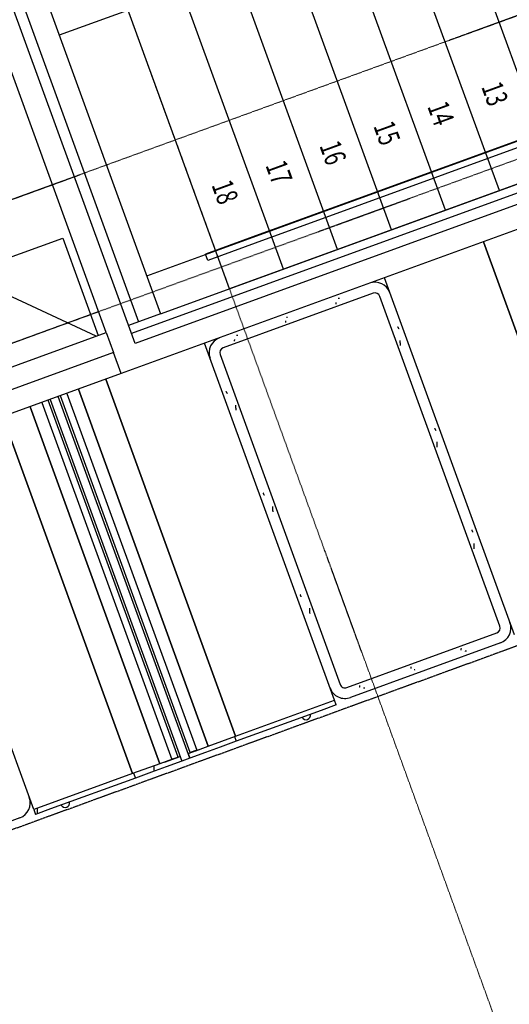
# Model space of a CAD drawing. Extents: x -160430 to 13465, y -41515 to 63495.
# Drawn here: x -130774 to -128472, y 32005 to 36634 of the extents above; entities that cross this region are included whole.
import ezdxf

# ---------------------------------------------------------------- set-up
doc = ezdxf.new("R2010")
doc.units = 0
doc.linetypes.add('X-2559-GF$0$EDG-1DOT-2', pattern=[5, 2, -1.4, 0.2, -1.4])
doc.linetypes.add('X-2559-GF$0$EDG-DASH-3', pattern=[4.5, 3, -1.5])
for name, color, linetype in [('X-2559-GF$0$A-FLOR-HRAL-4', 11, 'CONTINUOUS'), ('X-2559-GF$0$A-FLOR-OVHD', 31, 'X-2559-GF$0$EDG-DASH-3'), ('X-2559-GF$0$A-GENM', 11, 'CONTINUOUS'), ('X-2559-GF$0$A-GENM-3', 11, 'CONTINUOUS'), ('X-2559-GF$0$A-GLAZ-4', 11, 'CONTINUOUS'), ('X-2559-GF$0$A-GLAZ-HDLN', 11, 'CONTINUOUS'), ('X-2559-GF$0$A-WALL', 8, 'CONTINUOUS'), ('X-2559-GF$0$A-WALL-3', 8, 'CONTINUOUS'), ('X-2559-GF$0$A-WALL-4', 8, 'CONTINUOUS'), ('X-2559-GF$0$Q-CASE', 11, 'CONTINUOUS'), ('X-2559-GF$0$Q-CASE-3', 11, 'CONTINUOUS'), ('X-2559-GF$0$S-GRID-1', 133, 'X-2559-GF$0$EDG-1DOT-2'), ('X-2559-GF$0$S-STRS-ANNO', 11, 'CONTINUOUS'), ('X-2559-GF$0$S-STRS-MBND-1', 11, 'CONTINUOUS'), ('X-XREF', 7, 'CONTINUOUS')]:
    doc.layers.add(name, color=color, linetype=linetype)
doc.styles.add('X-2559-GF$0$EDG', font='edg.shx', dxfattribs={"width": 0.9})

# ---------------------------------------------------------------- blocks, each defined once
blk = doc.blocks.new('X-2559-GF')
at = {"layer": 'X-2559-GF$0$A-FLOR-HRAL-4'}
for p, q in [((-43615.6, -13553.3), (-43615.6, -15611.2)), ((-43583.6, -13538.4), (-43583.6, -15611.2)), ((-43615.6, -15611.2), (-43615.6, -15639.1)), ((-43615.6, -15639.1), (-43615.6, -15943.8)), ((-43583.6, -15611.2), (-43583.6, -15639.1)), ((-43583.6, -15639.1), (-43583.6, -15943.8)), ((-43583.6, -15943.8), (-43615.6, -15943.8))]:
    blk.add_line(p, q, dxfattribs=at)
at = {"layer": 'X-2559-GF$0$A-FLOR-OVHD'}
blk.add_line((-41383.6, -6659), (-41383.6, -23923.8), dxfattribs=at)
at = {"layer": 'X-2559-GF$0$A-GENM'}
for p, q in [((-43173.6, -15266.4), (-43173.6, -16016.4)), ((-43173.6, -15266.4), (-43173.6, -16016.4)), ((-41498.5, -15241.4), (-43148.6, -15241.4)), ((-41498.5, -15241.4), (-43148.6, -15241.4)), ((-41473.5, -16016.4), (-41473.5, -15266.4)), ((-41473.5, -16016.4), (-41473.5, -15266.4)), ((-41423.5, -15266.4), (-41423.5, -16016.4)), ((-43148.6, -16041.4), (-41498.5, -16041.4)), ((-43148.6, -16041.4), (-41498.5, -16041.4)), ((-41423.5, -17671.4), (-41423.5, -18421.4))]:
    blk.add_line(p, q, dxfattribs=at)
for centre, radius, start, end in [((-43148.6, -15266.4), 75, 90, 180), ((-41498.5, -15266.4), 75, 0, 90), ((-43148.6, -15266.4), 25, 90, 180), ((-43148.6, -15266.4), 25, 90, 180), ((-41498.5, -15266.4), 25, 0, 90), ((-41498.5, -15266.4), 25, 0, 90), ((-43148.6, -16016.4), 75, 180, 270), ((-43148.6, -16016.4), 25, 180, 270), ((-43148.6, -16016.4), 25, 180, 270), ((-41498.5, -16016.4), 25, 270, 0), ((-41498.5, -16016.4), 75, 270, 0), ((-41498.5, -16016.4), 25, 270, 0), ((-41498.5, -17671.4), 75, 0, 90)]:
    blk.add_arc(centre, radius, start, end, dxfattribs=at)
at = {"layer": 'X-2559-GF$0$A-GENM-3'}
for p, q in [((-42984, -15210.9), (-42984.3, -15211)), ((-42983.7, -15210.9), (-42984, -15210.9)), ((-42983.4, -15210.9), (-42983.7, -15210.9)), ((-42983.1, -15210.8), (-42983.4, -15210.9)), ((-42982.8, -15210.8), (-42983.1, -15210.8)), ((-42982.5, -15210.7), (-42982.8, -15210.8)), ((-42982.3, -15210.7), (-42982.5, -15210.7)), ((-42982, -15210.6), (-42982.3, -15210.7)), ((-42981.7, -15210.6), (-42982, -15210.6)), ((-42981.4, -15210.5), (-42981.7, -15210.6)), ((-42981.1, -15210.5), (-42981.4, -15210.5)), ((-42980.8, -15210.5), (-42981.1, -15210.5)), ((-42980.5, -15210.4), (-42980.8, -15210.5)), ((-42980.2, -15210.4), (-42980.5, -15210.4)), ((-42979.9, -15210.3), (-42980.2, -15210.4)), ((-42979.6, -15210.3), (-42979.9, -15210.3)), ((-42979.3, -15210.2), (-42979.6, -15210.3)), ((-42979.1, -15210.2), (-42979.3, -15210.2)), ((-42978.8, -15210.1), (-42979.1, -15210.2)), ((-42978.5, -15210.1), (-42978.8, -15210.1)), ((-42978.2, -15210), (-42978.5, -15210.1)), ((-42977.9, -15210), (-42978.2, -15210)), ((-42977.6, -15209.9), (-42977.9, -15210)), ((-42977.3, -15209.9), (-42977.6, -15209.9)), ((-42977, -15209.8), (-42977.3, -15209.9)), ((-42976.7, -15209.8), (-42977, -15209.8)), ((-42976.4, -15209.7), (-42976.7, -15209.8)), ((-42976.1, -15209.6), (-42976.4, -15209.7)), ((-42975.9, -15209.6), (-42976.1, -15209.6)), ((-42975.6, -15209.5), (-42975.9, -15209.6)), ((-42975.3, -15209.5), (-42975.6, -15209.5)), ((-42975, -15209.4), (-42975.3, -15209.5)), ((-42974.7, -15209.4), (-42975, -15209.4)), ((-42974.4, -15209.3), (-42974.7, -15209.4)), ((-42974.1, -15209.3), (-42974.4, -15209.3)), ((-42973.8, -15209.2), (-42974.1, -15209.3)), ((-42920.9, -15222.7), (-42921.5, -15222.6)), ((-42920.4, -15222.9), (-42920.9, -15222.7)), ((-42919.8, -15223), (-42920.4, -15222.9)), ((-42919.3, -15223.2), (-42919.8, -15223)), ((-42918.7, -15223.4), (-42919.3, -15223.2)), ((-42918.2, -15223.5), (-42918.7, -15223.4)), ((-42917.6, -15223.7), (-42918.2, -15223.5)), ((-42917.1, -15223.8), (-42917.6, -15223.7)), ((-42916.5, -15224), (-42917.1, -15223.8)), ((-42916, -15224.2), (-42916.5, -15224)), ((-42915.5, -15224.3), (-42916, -15224.2)), ((-42914.9, -15224.5), (-42915.5, -15224.3)), ((-42914.4, -15224.7), (-42914.9, -15224.5)), ((-42913.8, -15224.9), (-42914.4, -15224.7)), ((-42913.3, -15225), (-42913.8, -15224.9)), ((-42912.7, -15225.2), (-42913.3, -15225)), ((-42912.2, -15225.4), (-42912.7, -15225.2)), ((-42911.6, -15225.6), (-42912.2, -15225.4)), ((-42911.1, -15225.8), (-42911.6, -15225.6)), ((-42910.5, -15225.9), (-42911.1, -15225.8)), ((-42910, -15226.1), (-42910.5, -15225.9)), ((-42909.4, -15226.3), (-42910, -15226.1)), ((-42908.9, -15226.5), (-42909.4, -15226.3)), ((-42908.3, -15226.7), (-42908.9, -15226.5)), ((-42907.8, -15226.9), (-42908.3, -15226.7)), ((-42907.2, -15227.1), (-42907.8, -15226.9)), ((-42906.7, -15227.3), (-42907.2, -15227.1)), ((-42906.1, -15227.5), (-42906.7, -15227.3)), ((-42905.6, -15227.7), (-42906.1, -15227.5)), ((-42905, -15227.9), (-42905.6, -15227.7)), ((-42904.5, -15228.1), (-42905, -15227.9)), ((-42903.9, -15228.3), (-42904.5, -15228.1)), ((-42903.4, -15228.5), (-42903.9, -15228.3)), ((-42902.8, -15228.7), (-42903.4, -15228.5)), ((-42902.3, -15228.9), (-42902.8, -15228.7)), ((-42901.8, -15229.1), (-42902.3, -15228.9)), ((-42901.2, -15229.3), (-42901.8, -15229.1)), ((-42900.7, -15229.5), (-42901.2, -15229.3)), ((-42900.1, -15229.7), (-42900.7, -15229.5)), ((-42899.6, -15229.9), (-42900.1, -15229.7)), ((-42899, -15230.1), (-42899.6, -15229.9)), ((-42476, -15210.9), (-42476.3, -15211)), ((-42475.7, -15210.9), (-42476, -15210.9)), ((-42475.4, -15210.9), (-42475.7, -15210.9)), ((-42475.1, -15210.8), (-42475.4, -15210.9)), ((-42474.8, -15210.8), (-42475.1, -15210.8)), ((-42474.5, -15210.7), (-42474.8, -15210.8)), ((-42474.3, -15210.7), (-42474.5, -15210.7)), ((-42474, -15210.6), (-42474.3, -15210.7)), ((-42473.7, -15210.6), (-42474, -15210.6)), ((-42473.4, -15210.5), (-42473.7, -15210.6)), ((-42473.1, -15210.5), (-42473.4, -15210.5)), ((-42472.8, -15210.5), (-42473.1, -15210.5)), ((-42472.5, -15210.4), (-42472.8, -15210.5)), ((-42472.2, -15210.4), (-42472.5, -15210.4)), ((-42471.9, -15210.3), (-42472.2, -15210.4)), ((-42471.6, -15210.3), (-42471.9, -15210.3)), ((-42471.3, -15210.2), (-42471.6, -15210.3)), ((-42471.1, -15210.2), (-42471.3, -15210.2)), ((-42470.8, -15210.1), (-42471.1, -15210.2)), ((-42470.5, -15210.1), (-42470.8, -15210.1)), ((-42470.2, -15210), (-42470.5, -15210.1)), ((-42469.9, -15210), (-42470.2, -15210)), ((-42469.6, -15209.9), (-42469.9, -15210)), ((-42469.3, -15209.9), (-42469.6, -15209.9)), ((-42469, -15209.8), (-42469.3, -15209.9)), ((-42468.7, -15209.8), (-42469, -15209.8)), ((-42468.4, -15209.7), (-42468.7, -15209.8)), ((-42468.1, -15209.6), (-42468.4, -15209.7)), ((-42467.9, -15209.6), (-42468.1, -15209.6)), ((-42467.6, -15209.5), (-42467.9, -15209.6)), ((-42467.3, -15209.5), (-42467.6, -15209.5)), ((-42467, -15209.4), (-42467.3, -15209.5)), ((-42466.7, -15209.4), (-42467, -15209.4)), ((-42466.4, -15209.3), (-42466.7, -15209.4)), ((-42466.1, -15209.3), (-42466.4, -15209.3)), ((-42465.8, -15209.2), (-42466.1, -15209.3)), ((-42412.9, -15222.7), (-42413.5, -15222.6)), ((-42412.4, -15222.9), (-42412.9, -15222.7)), ((-42411.8, -15223), (-42412.4, -15222.9)), ((-42411.3, -15223.2), (-42411.8, -15223)), ((-42410.7, -15223.4), (-42411.3, -15223.2)), ((-42410.2, -15223.5), (-42410.7, -15223.4)), ((-42409.6, -15223.7), (-42410.2, -15223.5)), ((-42409.1, -15223.8), (-42409.6, -15223.7)), ((-42408.5, -15224), (-42409.1, -15223.8)), ((-42408, -15224.2), (-42408.5, -15224)), ((-42407.5, -15224.3), (-42408, -15224.2)), ((-42406.9, -15224.5), (-42407.5, -15224.3)), ((-42406.4, -15224.7), (-42406.9, -15224.5)), ((-42405.8, -15224.9), (-42406.4, -15224.7)), ((-42405.3, -15225), (-42405.8, -15224.9)), ((-42404.7, -15225.2), (-42405.3, -15225)), ((-42404.2, -15225.4), (-42404.7, -15225.2)), ((-42403.6, -15225.6), (-42404.2, -15225.4)), ((-42403.1, -15225.8), (-42403.6, -15225.6)), ((-42402.5, -15225.9), (-42403.1, -15225.8)), ((-42402, -15226.1), (-42402.5, -15225.9)), ((-42401.4, -15226.3), (-42402, -15226.1)), ((-42400.9, -15226.5), (-42401.4, -15226.3)), ((-42400.3, -15226.7), (-42400.9, -15226.5)), ((-42399.8, -15226.9), (-42400.3, -15226.7)), ((-42399.2, -15227.1), (-42399.8, -15226.9)), ((-42398.7, -15227.3), (-42399.2, -15227.1)), ((-42398.1, -15227.5), (-42398.7, -15227.3)), ((-42397.6, -15227.7), (-42398.1, -15227.5)), ((-42397, -15227.9), (-42397.6, -15227.7)), ((-42396.5, -15228.1), (-42397, -15227.9)), ((-42395.9, -15228.3), (-42396.5, -15228.1)), ((-42395.4, -15228.5), (-42395.9, -15228.3)), ((-42394.8, -15228.7), (-42395.4, -15228.5)), ((-42394.3, -15228.9), (-42394.8, -15228.7)), ((-42393.8, -15229.1), (-42394.3, -15228.9)), ((-42393.2, -15229.3), (-42393.8, -15229.1)), ((-42392.7, -15229.5), (-42393.2, -15229.3)), ((-42392.1, -15229.7), (-42392.7, -15229.5)), ((-42391.6, -15229.9), (-42392.1, -15229.7)), ((-42391, -15230.1), (-42391.6, -15229.9)), ((-41968, -15210.9), (-41968.3, -15211)), ((-41967.7, -15210.9), (-41968, -15210.9)), ((-41967.4, -15210.9), (-41967.7, -15210.9)), ((-41967.1, -15210.8), (-41967.4, -15210.9)), ((-41966.8, -15210.8), (-41967.1, -15210.8)), ((-41966.5, -15210.7), (-41966.8, -15210.8)), ((-41966.3, -15210.7), (-41966.5, -15210.7)), ((-41966, -15210.6), (-41966.3, -15210.7)), ((-41965.7, -15210.6), (-41966, -15210.6)), ((-41965.4, -15210.5), (-41965.7, -15210.6)), ((-41965.1, -15210.5), (-41965.4, -15210.5)), ((-41964.8, -15210.5), (-41965.1, -15210.5)), ((-41964.5, -15210.4), (-41964.8, -15210.5)), ((-41964.2, -15210.4), (-41964.5, -15210.4)), ((-41963.9, -15210.3), (-41964.2, -15210.4)), ((-41963.6, -15210.3), (-41963.9, -15210.3)), ((-41963.3, -15210.2), (-41963.6, -15210.3)), ((-41963.1, -15210.2), (-41963.3, -15210.2)), ((-41962.8, -15210.1), (-41963.1, -15210.2)), ((-41962.5, -15210.1), (-41962.8, -15210.1)), ((-41962.2, -15210), (-41962.5, -15210.1)), ((-41961.9, -15210), (-41962.2, -15210)), ((-41961.6, -15209.9), (-41961.9, -15210)), ((-41961.3, -15209.9), (-41961.6, -15209.9)), ((-41961, -15209.8), (-41961.3, -15209.9)), ((-41960.7, -15209.8), (-41961, -15209.8)), ((-41960.4, -15209.7), (-41960.7, -15209.8)), ((-41960.1, -15209.6), (-41960.4, -15209.7)), ((-41959.9, -15209.6), (-41960.1, -15209.6)), ((-41959.6, -15209.5), (-41959.9, -15209.6)), ((-41959.3, -15209.5), (-41959.6, -15209.5)), ((-41959, -15209.4), (-41959.3, -15209.5)), ((-41958.7, -15209.4), (-41959, -15209.4)), ((-41958.4, -15209.3), (-41958.7, -15209.4)), ((-41958.1, -15209.3), (-41958.4, -15209.3)), ((-41957.8, -15209.2), (-41958.1, -15209.3)), ((-41904.9, -15222.7), (-41905.5, -15222.6)), ((-41904.4, -15222.9), (-41904.9, -15222.7)), ((-41903.8, -15223), (-41904.4, -15222.9)), ((-41903.3, -15223.2), (-41903.8, -15223)), ((-41902.7, -15223.4), (-41903.3, -15223.2)), ((-41902.2, -15223.5), (-41902.7, -15223.4)), ((-41901.6, -15223.7), (-41902.2, -15223.5)), ((-41901.1, -15223.8), (-41901.6, -15223.7)), ((-41900.5, -15224), (-41901.1, -15223.8)), ((-41900, -15224.2), (-41900.5, -15224)), ((-41899.4, -15224.3), (-41900, -15224.2)), ((-41898.9, -15224.5), (-41899.4, -15224.3)), ((-41898.4, -15224.7), (-41898.9, -15224.5)), ((-41897.8, -15224.9), (-41898.4, -15224.7)), ((-41897.3, -15225), (-41897.8, -15224.9)), ((-41896.7, -15225.2), (-41897.3, -15225)), ((-41896.2, -15225.4), (-41896.7, -15225.2)), ((-41895.6, -15225.6), (-41896.2, -15225.4)), ((-41895.1, -15225.8), (-41895.6, -15225.6)), ((-41894.5, -15225.9), (-41895.1, -15225.8)), ((-41894, -15226.1), (-41894.5, -15225.9)), ((-41893.4, -15226.3), (-41894, -15226.1)), ((-41892.9, -15226.5), (-41893.4, -15226.3)), ((-41892.3, -15226.7), (-41892.9, -15226.5)), ((-41891.8, -15226.9), (-41892.3, -15226.7)), ((-41891.2, -15227.1), (-41891.8, -15226.9)), ((-41890.7, -15227.3), (-41891.2, -15227.1)), ((-41890.1, -15227.5), (-41890.7, -15227.3)), ((-41889.6, -15227.7), (-41890.1, -15227.5)), ((-41889, -15227.9), (-41889.6, -15227.7)), ((-41888.5, -15228.1), (-41889, -15227.9)), ((-41887.9, -15228.3), (-41888.5, -15228.1)), ((-41887.4, -15228.5), (-41887.9, -15228.3)), ((-41886.8, -15228.7), (-41887.4, -15228.5)), ((-41886.3, -15228.9), (-41886.8, -15228.7)), ((-41885.8, -15229.1), (-41886.3, -15228.9)), ((-41885.2, -15229.3), (-41885.8, -15229.1)), ((-41884.7, -15229.5), (-41885.2, -15229.3)), ((-41884.1, -15229.7), (-41884.7, -15229.5)), ((-41883.6, -15229.9), (-41884.1, -15229.7)), ((-41883, -15230.1), (-41883.6, -15229.9)), ((-42898.5, -15230.3), (-42899, -15230.1)), ((-42897.9, -15230.5), (-42898.5, -15230.3)), ((-42390.5, -15230.3), (-42391, -15230.1)), ((-42389.9, -15230.5), (-42390.5, -15230.3)), ((-41882.5, -15230.3), (-41883, -15230.1)), ((-41881.9, -15230.5), (-41882.5, -15230.3)), ((-43205.7, -15429.5), (-43205.8, -15429.7)), ((-43205.6, -15429.3), (-43205.7, -15429.5)), ((-43205.5, -15429.1), (-43205.6, -15429.3)), ((-43205.4, -15428.6), (-43205.5, -15428.8)), ((-43205.5, -15428.8), (-43205.5, -15429.1)), ((-43205.3, -15428.4), (-43205.4, -15428.6)), ((-43205.2, -15428), (-43205.3, -15428.2)), ((-43205.3, -15428.2), (-43205.3, -15428.4)), ((-43205.1, -15427.8), (-43205.2, -15428)), ((-43205, -15427.5), (-43205.1, -15427.8)), ((-43204.9, -15427.1), (-43205, -15427.3)), ((-43205, -15427.3), (-43205, -15427.5)), ((-43204.8, -15426.9), (-43204.9, -15427.1)), ((-43204.7, -15426.4), (-43204.8, -15426.7)), ((-43204.8, -15426.7), (-43204.8, -15426.9)), ((-43204.6, -15426.2), (-43204.7, -15426.4)), ((-43204.5, -15425.8), (-43204.6, -15426)), ((-43204.6, -15426), (-43204.6, -15426.2)), ((-43204.4, -15425.4), (-43204.5, -15425.6)), ((-43204.5, -15425.6), (-43204.5, -15425.8)), ((-43204.3, -15425.1), (-43204.4, -15425.4)), ((-43204.2, -15424.7), (-43204.3, -15424.9)), ((-43204.3, -15424.9), (-43204.3, -15425.1)), ((-43204.1, -15424.3), (-43204.2, -15424.5)), ((-43204.2, -15424.5), (-43204.2, -15424.7)), ((-43204, -15423.8), (-43204.1, -15424)), ((-43204.1, -15424), (-43204.1, -15424.3)), ((-43192.4, -15445.3), (-43192.1, -15445.4)), ((-43192.1, -15445.4), (-43191.8, -15445.6)), ((-43191.8, -15445.6), (-43191.4, -15445.8)), ((-43191.4, -15445.8), (-43191.1, -15446)), ((-43191.1, -15446), (-43190.8, -15446.2)), ((-43190.8, -15446.2), (-43190.4, -15446.4)), ((-43190.4, -15446.4), (-43190.1, -15446.6)), ((-43190.1, -15446.6), (-43189.7, -15446.8)), ((-43189.7, -15446.8), (-43189.3, -15446.9)), ((-43189.3, -15446.9), (-43188.9, -15447.1)), ((-43188.9, -15447.1), (-43188.6, -15447.3)), ((-43188.6, -15447.3), (-43188.2, -15447.5)), ((-43188.2, -15447.5), (-43187.8, -15447.7)), ((-43187.8, -15447.7), (-43187.4, -15447.9)), ((-43187.4, -15447.9), (-43187, -15448.1)), ((-43187, -15448.1), (-43186.5, -15448.3)), ((-43186.5, -15448.3), (-43186.1, -15448.4)), ((-43186.1, -15448.4), (-43185.7, -15448.6)), ((-43185.7, -15448.6), (-43185.3, -15448.8)), ((-43185.3, -15448.8), (-43184.9, -15449)), ((-43184.9, -15449), (-43184.5, -15449.2)), ((-41462.7, -15449.2), (-41462.3, -15449.4)), ((-41462.3, -15449.4), (-41461.8, -15449.5)), ((-41461.8, -15449.5), (-41461.4, -15449.7)), ((-41461.4, -15449.7), (-41461, -15449.9)), ((-41461, -15449.9), (-41460.6, -15450.1)), ((-41460.6, -15450.1), (-41460.2, -15450.3)), ((-41460.2, -15450.3), (-41459.8, -15450.5)), ((-41459.8, -15450.5), (-41459.4, -15450.7)), ((-41459.4, -15450.7), (-41459, -15450.9)), ((-41459, -15450.9), (-41458.6, -15451)), ((-41458.6, -15451), (-41458.2, -15451.2)), ((-41458.2, -15451.2), (-41457.8, -15451.4)), ((-41457.8, -15451.4), (-41457.5, -15451.6)), ((-41457.5, -15451.6), (-41457.1, -15451.8)), ((-41457.1, -15451.8), (-41456.7, -15452)), ((-41456.7, -15452), (-41456.4, -15452.2)), ((-41456.4, -15452.2), (-41456, -15452.4)), ((-41456, -15452.4), (-41455.7, -15452.5)), ((-41455.7, -15452.5), (-41455.4, -15452.7)), ((-41455.4, -15452.7), (-41455.1, -15452.9)), ((-41455.1, -15452.9), (-41454.8, -15453.1)), ((-41443, -15435.1), (-41443.1, -15435.4)), ((-41443.1, -15435.4), (-41443.1, -15435.6)), ((-41442.9, -15434.7), (-41443, -15434.9)), ((-41443, -15434.9), (-41443, -15435.1)), ((-41442.8, -15434.3), (-41442.9, -15434.5)), ((-41442.9, -15434.5), (-41442.9, -15434.7)), ((-41442.7, -15433.8), (-41442.8, -15434.1)), ((-41442.8, -15434.1), (-41442.8, -15434.3)), ((-41442.6, -15433.6), (-41442.7, -15433.8)), ((-41442.5, -15433.2), (-41442.6, -15433.4)), ((-41442.6, -15433.4), (-41442.6, -15433.6)), ((-41442.4, -15433), (-41442.5, -15433.2)), ((-41442.3, -15432.5), (-41442.4, -15432.7)), ((-41442.4, -15432.7), (-41442.4, -15433)), ((-41442.2, -15432.3), (-41442.3, -15432.5)), ((-41442.1, -15431.9), (-41442.2, -15432.1)), ((-41442.2, -15432.1), (-41442.2, -15432.3)), ((-41442, -15431.7), (-41442.1, -15431.9)), ((-41441.9, -15431.2), (-41442, -15431.4)), ((-41442, -15431.4), (-41442, -15431.7)), ((-41441.8, -15431), (-41441.9, -15431.2)), ((-41441.7, -15430.8), (-41441.8, -15431)), ((-41441.6, -15430.3), (-41441.7, -15430.6)), ((-41441.7, -15430.6), (-41441.7, -15430.8)), ((-41441.5, -15430.1), (-41441.6, -15430.3)), ((-41441.4, -15429.7), (-41441.5, -15429.9)), ((-41441.5, -15429.9), (-41441.5, -15430.1)), ((-43205.7, -15687.3), (-43205.8, -15687.5)), ((-43205.6, -15687.1), (-43205.7, -15687.3)), ((-43205.5, -15686.9), (-43205.6, -15687.1)), ((-43205.4, -15686.7), (-43205.5, -15686.9)), ((-43205.3, -15686.5), (-43205.4, -15686.7)), ((-43205.2, -15686.4), (-43205.3, -15686.5)), ((-43205.1, -15686.2), (-43205.2, -15686.4)), ((-43205, -15686), (-43205.1, -15686.2)), ((-43204.9, -15685.8), (-43205, -15686)), ((-43204.8, -15685.6), (-43204.9, -15685.8)), ((-43204.7, -15685.2), (-43204.8, -15685.4)), ((-43204.8, -15685.4), (-43204.8, -15685.6)), ((-43204.6, -15685.1), (-43204.7, -15685.2)), ((-43204.5, -15684.9), (-43204.6, -15685.1)), ((-43204.4, -15684.7), (-43204.5, -15684.9)), ((-43204.3, -15684.3), (-43204.4, -15684.5)), ((-43204.4, -15684.5), (-43204.4, -15684.7)), ((-43204.2, -15684.1), (-43204.3, -15684.3)), ((-43204.1, -15683.9), (-43204.2, -15684.1)), ((-43204, -15683.6), (-43204.1, -15683.7)), ((-43204.1, -15683.7), (-43204.1, -15683.9)), ((-41443, -15691), (-41443.1, -15691.2)), ((-41443.1, -15691.2), (-41443.1, -15691.4)), ((-41442.9, -15690.8), (-41443, -15691)), ((-41442.8, -15690.5), (-41442.9, -15690.6)), ((-41442.9, -15690.6), (-41442.9, -15690.8)), ((-41442.7, -15690.3), (-41442.8, -15690.5)), ((-41442.6, -15690.1), (-41442.7, -15690.3)), ((-41442.5, -15689.9), (-41442.6, -15690.1)), ((-41442.4, -15689.5), (-41442.5, -15689.7)), ((-41442.5, -15689.7), (-41442.5, -15689.9)), ((-41442.3, -15689.3), (-41442.4, -15689.5)), ((-41442.2, -15689.1), (-41442.3, -15689.3)), ((-41442.1, -15689), (-41442.2, -15689.1)), ((-41442, -15688.8), (-41442.1, -15689)), ((-41441.9, -15688.6), (-41442, -15688.8)), ((-41441.8, -15688.4), (-41441.9, -15688.6)), ((-41441.7, -15688), (-41441.8, -15688.2)), ((-41441.8, -15688.2), (-41441.8, -15688.4)), ((-41441.6, -15687.8), (-41441.7, -15688)), ((-41441.5, -15687.7), (-41441.6, -15687.8)), ((-41441.4, -15687.5), (-41441.5, -15687.7)), ((-43192.4, -15697.8), (-43191.9, -15698)), ((-43191.9, -15698), (-43191.5, -15698.2)), ((-43191.5, -15698.2), (-43191, -15698.4)), ((-43191, -15698.4), (-43190.6, -15698.5)), ((-43190.6, -15698.5), (-43190.1, -15698.7)), ((-43190.1, -15698.7), (-43189.5, -15698.9)), ((-43189.5, -15698.9), (-43189, -15699.1)), ((-43189, -15699.1), (-43188.5, -15699.2)), ((-43188.5, -15699.2), (-43187.9, -15699.4)), ((-43187.9, -15699.4), (-43187.4, -15699.6)), ((-43187.4, -15699.6), (-43186.8, -15699.8)), ((-43186.8, -15699.8), (-43186.2, -15699.9)), ((-43186.2, -15699.9), (-43185.6, -15700.1)), ((-43185.6, -15700.1), (-43185.1, -15700.3)), ((-43185.1, -15700.3), (-43184.5, -15700.5)), ((-41462.7, -15700.4), (-41462.1, -15700.6)), ((-41462.1, -15700.6), (-41461.5, -15700.8)), ((-41461.5, -15700.8), (-41460.9, -15701)), ((-41460.9, -15701), (-41460.3, -15701.1)), ((-41460.3, -15701.1), (-41459.8, -15701.3)), ((-41459.8, -15701.3), (-41459.2, -15701.5)), ((-41459.2, -15701.5), (-41458.7, -15701.7)), ((-41458.7, -15701.7), (-41458.1, -15701.8)), ((-41458.1, -15701.8), (-41457.6, -15702)), ((-41457.6, -15702), (-41457.1, -15702.2)), ((-41457.1, -15702.2), (-41456.6, -15702.4)), ((-41456.6, -15702.4), (-41456.1, -15702.5)), ((-41456.1, -15702.5), (-41455.6, -15702.7)), ((-41455.6, -15702.7), (-41455.2, -15702.9)), ((-41455.2, -15702.9), (-41454.8, -15703.1)), ((-43205.7, -15937.5), (-43205.8, -15937.7)), ((-43205.6, -15937.3), (-43205.7, -15937.5)), ((-43205.5, -15937.1), (-43205.6, -15937.3)), ((-43205.4, -15936.6), (-43205.5, -15936.8)), ((-43205.5, -15936.8), (-43205.5, -15937.1)), ((-43205.3, -15936.4), (-43205.4, -15936.6)), ((-43205.2, -15936), (-43205.3, -15936.2)), ((-43205.3, -15936.2), (-43205.3, -15936.4)), ((-43205.1, -15935.8), (-43205.2, -15936)), ((-43205, -15935.5), (-43205.1, -15935.8)), ((-43204.9, -15935.1), (-43205, -15935.3)), ((-43205, -15935.3), (-43205, -15935.5)), ((-43204.8, -15934.9), (-43204.9, -15935.1)), ((-43204.7, -15934.4), (-43204.8, -15934.7)), ((-43204.8, -15934.7), (-43204.8, -15934.9)), ((-43204.6, -15934.2), (-43204.7, -15934.4)), ((-43204.5, -15933.8), (-43204.6, -15934)), ((-43204.6, -15934), (-43204.6, -15934.2)), ((-43204.4, -15933.4), (-43204.5, -15933.6)), ((-43204.5, -15933.6), (-43204.5, -15933.8)), ((-43204.3, -15933.1), (-43204.4, -15933.4)), ((-43204.2, -15932.7), (-43204.3, -15932.9)), ((-43204.3, -15932.9), (-43204.3, -15933.1)), ((-43204.1, -15932.3), (-43204.2, -15932.5)), ((-43204.2, -15932.5), (-43204.2, -15932.7)), ((-43204, -15931.8), (-43204.1, -15932)), ((-43204.1, -15932), (-43204.1, -15932.3)), ((-43192.4, -15953.3), (-43192.1, -15953.4)), ((-43192.1, -15953.4), (-43191.8, -15953.6)), ((-43191.8, -15953.6), (-43191.4, -15953.8)), ((-43191.4, -15953.8), (-43191.1, -15954)), ((-43191.1, -15954), (-43190.8, -15954.2)), ((-43190.8, -15954.2), (-43190.4, -15954.4)), ((-43190.4, -15954.4), (-43190.1, -15954.6)), ((-43190.1, -15954.6), (-43189.7, -15954.8)), ((-43189.7, -15954.8), (-43189.3, -15954.9)), ((-43189.3, -15954.9), (-43188.9, -15955.1)), ((-43188.9, -15955.1), (-43188.6, -15955.3)), ((-43188.6, -15955.3), (-43188.2, -15955.5)), ((-43188.2, -15955.5), (-43187.8, -15955.7)), ((-43187.8, -15955.7), (-43187.4, -15955.9)), ((-43187.4, -15955.9), (-43187, -15956.1)), ((-43187, -15956.1), (-43186.5, -15956.3)), ((-43186.5, -15956.3), (-43186.1, -15956.4)), ((-43186.1, -15956.4), (-43185.7, -15956.6)), ((-43185.7, -15956.6), (-43185.3, -15956.8)), ((-43185.3, -15956.8), (-43184.9, -15957)), ((-43184.9, -15957), (-43184.5, -15957.2)), ((-41462.7, -15957.2), (-41462.3, -15957.4)), ((-41462.3, -15957.4), (-41461.8, -15957.5)), ((-41461.8, -15957.5), (-41461.4, -15957.7)), ((-41461.4, -15957.7), (-41461, -15957.9)), ((-41461, -15957.9), (-41460.6, -15958.1)), ((-41460.6, -15958.1), (-41460.2, -15958.3)), ((-41460.2, -15958.3), (-41459.8, -15958.5)), ((-41459.8, -15958.5), (-41459.4, -15958.7)), ((-41459.4, -15958.7), (-41459, -15958.9)), ((-41459, -15958.9), (-41458.6, -15959)), ((-41458.6, -15959), (-41458.2, -15959.2)), ((-41458.2, -15959.2), (-41457.8, -15959.4)), ((-41457.8, -15959.4), (-41457.5, -15959.6)), ((-41457.5, -15959.6), (-41457.1, -15959.8)), ((-41457.1, -15959.8), (-41456.7, -15960)), ((-41456.7, -15960), (-41456.4, -15960.2)), ((-41456.4, -15960.2), (-41456, -15960.4)), ((-41456, -15960.4), (-41455.7, -15960.5)), ((-41455.7, -15960.5), (-41455.4, -15960.7)), ((-41455.4, -15960.7), (-41455.1, -15960.9)), ((-41455.1, -15960.9), (-41454.8, -15961.1)), ((-41443, -15943.1), (-41443.1, -15943.4)), ((-41443.1, -15943.4), (-41443.1, -15943.6)), ((-41442.9, -15942.7), (-41443, -15942.9)), ((-41443, -15942.9), (-41443, -15943.1)), ((-41442.8, -15942.3), (-41442.9, -15942.5)), ((-41442.9, -15942.5), (-41442.9, -15942.7)), ((-41442.7, -15941.8), (-41442.8, -15942.1)), ((-41442.8, -15942.1), (-41442.8, -15942.3)), ((-41442.6, -15941.6), (-41442.7, -15941.8)), ((-41442.5, -15941.2), (-41442.6, -15941.4)), ((-41442.6, -15941.4), (-41442.6, -15941.6)), ((-41442.4, -15941), (-41442.5, -15941.2)), ((-41442.3, -15940.5), (-41442.4, -15940.7)), ((-41442.4, -15940.7), (-41442.4, -15941)), ((-41442.2, -15940.3), (-41442.3, -15940.5)), ((-41442.1, -15939.9), (-41442.2, -15940.1)), ((-41442.2, -15940.1), (-41442.2, -15940.3)), ((-41442, -15939.7), (-41442.1, -15939.9)), ((-41441.9, -15939.2), (-41442, -15939.4)), ((-41442, -15939.4), (-41442, -15939.7)), ((-41441.8, -15939), (-41441.9, -15939.2)), ((-41441.7, -15938.8), (-41441.8, -15939)), ((-41441.6, -15938.3), (-41441.7, -15938.6)), ((-41441.7, -15938.6), (-41441.7, -15938.8)), ((-41441.5, -15938.1), (-41441.6, -15938.3)), ((-41441.4, -15937.7), (-41441.5, -15937.9)), ((-41441.5, -15937.9), (-41441.5, -15938.1)), ((-42899.3, -16052.4), (-42899.8, -16052.2)), ((-42898.7, -16052.6), (-42899.3, -16052.4)), ((-42898.2, -16052.8), (-42898.7, -16052.6)), ((-42897.6, -16053), (-42898.2, -16052.8)), ((-42897.1, -16053.2), (-42897.6, -16053)), ((-42896.5, -16053.4), (-42897.1, -16053.2)), ((-42896, -16053.6), (-42896.5, -16053.4)), ((-42895.4, -16053.8), (-42896, -16053.6)), ((-42894.9, -16054), (-42895.4, -16053.8)), ((-42894.4, -16054.2), (-42894.9, -16054)), ((-42893.8, -16054.4), (-42894.4, -16054.2)), ((-42893.3, -16054.6), (-42893.8, -16054.4)), ((-42892.7, -16054.8), (-42893.3, -16054.6)), ((-42892.2, -16055), (-42892.7, -16054.8)), ((-42891.6, -16055.2), (-42892.2, -16055)), ((-42891.1, -16055.4), (-42891.6, -16055.2)), ((-42890.5, -16055.6), (-42891.1, -16055.4)), ((-42890, -16055.8), (-42890.5, -16055.6)), ((-42889.4, -16056), (-42890, -16055.8)), ((-42888.9, -16056.2), (-42889.4, -16056)), ((-42888.3, -16056.4), (-42888.9, -16056.2)), ((-42887.8, -16056.6), (-42888.3, -16056.4)), ((-42887.2, -16056.8), (-42887.8, -16056.6)), ((-42886.7, -16057), (-42887.2, -16056.8)), ((-42886.1, -16057.1), (-42886.7, -16057)), ((-42885.6, -16057.3), (-42886.1, -16057.1)), ((-42885, -16057.5), (-42885.6, -16057.3)), ((-42884.5, -16057.7), (-42885, -16057.5)), ((-42883.9, -16057.9), (-42884.5, -16057.7)), ((-42883.4, -16058), (-42883.9, -16057.9)), ((-42882.8, -16058.2), (-42883.4, -16058)), ((-42882.3, -16058.4), (-42882.8, -16058.2)), ((-42881.7, -16058.5), (-42882.3, -16058.4)), ((-42881.2, -16058.7), (-42881.7, -16058.5)), ((-42880.7, -16058.9), (-42881.2, -16058.7)), ((-42880.1, -16059), (-42880.7, -16058.9)), ((-42879.6, -16059.2), (-42880.1, -16059)), ((-42879, -16059.4), (-42879.6, -16059.2)), ((-42878.5, -16059.5), (-42879, -16059.4)), ((-42877.9, -16059.7), (-42878.5, -16059.5)), ((-42877.4, -16059.8), (-42877.9, -16059.7)), ((-42876.8, -16060), (-42877.4, -16059.8)), ((-42876.3, -16060.1), (-42876.8, -16060)), ((-42391.3, -16052.4), (-42391.8, -16052.2)), ((-42390.7, -16052.6), (-42391.3, -16052.4)), ((-42390.2, -16052.8), (-42390.7, -16052.6)), ((-42389.6, -16053), (-42390.2, -16052.8)), ((-42389.1, -16053.2), (-42389.6, -16053)), ((-42388.5, -16053.4), (-42389.1, -16053.2)), ((-42388, -16053.6), (-42388.5, -16053.4)), ((-42387.4, -16053.8), (-42388, -16053.6)), ((-42386.9, -16054), (-42387.4, -16053.8)), ((-42386.3, -16054.2), (-42386.9, -16054)), ((-42385.8, -16054.4), (-42386.3, -16054.2)), ((-42385.3, -16054.6), (-42385.8, -16054.4)), ((-42384.7, -16054.8), (-42385.3, -16054.6)), ((-42384.2, -16055), (-42384.7, -16054.8)), ((-42383.6, -16055.2), (-42384.2, -16055)), ((-42383.1, -16055.4), (-42383.6, -16055.2)), ((-42382.5, -16055.6), (-42383.1, -16055.4)), ((-42382, -16055.8), (-42382.5, -16055.6)), ((-42381.4, -16056), (-42382, -16055.8)), ((-42380.9, -16056.2), (-42381.4, -16056)), ((-42380.3, -16056.4), (-42380.9, -16056.2)), ((-42379.8, -16056.6), (-42380.3, -16056.4)), ((-42379.2, -16056.8), (-42379.8, -16056.6)), ((-42378.7, -16057), (-42379.2, -16056.8)), ((-42378.1, -16057.1), (-42378.7, -16057)), ((-42377.6, -16057.3), (-42378.1, -16057.1)), ((-42377, -16057.5), (-42377.6, -16057.3)), ((-42376.5, -16057.7), (-42377, -16057.5)), ((-42375.9, -16057.9), (-42376.5, -16057.7)), ((-42375.4, -16058), (-42375.9, -16057.9)), ((-42374.8, -16058.2), (-42375.4, -16058)), ((-42374.3, -16058.4), (-42374.8, -16058.2)), ((-42373.7, -16058.5), (-42374.3, -16058.4)), ((-42373.2, -16058.7), (-42373.7, -16058.5)), ((-42372.6, -16058.9), (-42373.2, -16058.7)), ((-42372.1, -16059), (-42372.6, -16058.9)), ((-42371.6, -16059.2), (-42372.1, -16059)), ((-42371, -16059.4), (-42371.6, -16059.2)), ((-42370.5, -16059.5), (-42371, -16059.4)), ((-42369.9, -16059.7), (-42370.5, -16059.5)), ((-42369.4, -16059.8), (-42369.9, -16059.7)), ((-42368.8, -16060), (-42369.4, -16059.8)), ((-42368.3, -16060.1), (-42368.8, -16060)), ((-41883.3, -16052.4), (-41883.8, -16052.2)), ((-41882.7, -16052.6), (-41883.3, -16052.4)), ((-41882.2, -16052.8), (-41882.7, -16052.6)), ((-41881.6, -16053), (-41882.2, -16052.8)), ((-41881.1, -16053.2), (-41881.6, -16053)), ((-41880.5, -16053.4), (-41881.1, -16053.2)), ((-41880, -16053.6), (-41880.5, -16053.4)), ((-41879.4, -16053.8), (-41880, -16053.6)), ((-41878.9, -16054), (-41879.4, -16053.8)), ((-41878.3, -16054.2), (-41878.9, -16054)), ((-41877.8, -16054.4), (-41878.3, -16054.2)), ((-41877.3, -16054.6), (-41877.8, -16054.4)), ((-41876.7, -16054.8), (-41877.3, -16054.6)), ((-41876.2, -16055), (-41876.7, -16054.8)), ((-41875.6, -16055.2), (-41876.2, -16055)), ((-41875.1, -16055.4), (-41875.6, -16055.2)), ((-41874.5, -16055.6), (-41875.1, -16055.4)), ((-41874, -16055.8), (-41874.5, -16055.6)), ((-41873.4, -16056), (-41874, -16055.8)), ((-41872.9, -16056.2), (-41873.4, -16056)), ((-41872.3, -16056.4), (-41872.9, -16056.2)), ((-41871.8, -16056.6), (-41872.3, -16056.4)), ((-41871.2, -16056.8), (-41871.8, -16056.6)), ((-41870.7, -16057), (-41871.2, -16056.8)), ((-41870.1, -16057.1), (-41870.7, -16057)), ((-41869.6, -16057.3), (-41870.1, -16057.1)), ((-41869, -16057.5), (-41869.6, -16057.3)), ((-41868.5, -16057.7), (-41869, -16057.5)), ((-41867.9, -16057.9), (-41868.5, -16057.7)), ((-41867.4, -16058), (-41867.9, -16057.9)), ((-41866.8, -16058.2), (-41867.4, -16058)), ((-41866.3, -16058.4), (-41866.8, -16058.2)), ((-41865.7, -16058.5), (-41866.3, -16058.4)), ((-41865.2, -16058.7), (-41865.7, -16058.5)), ((-41864.6, -16058.9), (-41865.2, -16058.7)), ((-41864.1, -16059), (-41864.6, -16058.9)), ((-41863.6, -16059.2), (-41864.1, -16059)), ((-41863, -16059.4), (-41863.6, -16059.2)), ((-41862.5, -16059.5), (-41863, -16059.4)), ((-41861.9, -16059.7), (-41862.5, -16059.5)), ((-41861.4, -16059.8), (-41861.9, -16059.7)), ((-41860.8, -16060), (-41861.4, -16059.8)), ((-41860.3, -16060.1), (-41860.8, -16060)), ((-42974.4, -16073.4), (-42974.7, -16073.5)), ((-42974.1, -16073.4), (-42974.4, -16073.4)), ((-42973.8, -16073.3), (-42974.1, -16073.4)), ((-42973.6, -16073.3), (-42973.8, -16073.3)), ((-42973.3, -16073.2), (-42973.6, -16073.3)), ((-42973, -16073.2), (-42973.3, -16073.2)), ((-42972.7, -16073.1), (-42973, -16073.2)), ((-42972.4, -16073.1), (-42972.7, -16073.1)), ((-42972.1, -16073), (-42972.4, -16073.1)), ((-42971.8, -16073), (-42972.1, -16073)), ((-42971.5, -16072.9), (-42971.8, -16073)), ((-42971.2, -16072.9), (-42971.5, -16072.9)), ((-42970.9, -16072.8), (-42971.2, -16072.9)), ((-42970.6, -16072.7), (-42970.9, -16072.8)), ((-42970.4, -16072.7), (-42970.6, -16072.7)), ((-42970.1, -16072.6), (-42970.4, -16072.7)), ((-42969.8, -16072.6), (-42970.1, -16072.6)), ((-42969.5, -16072.5), (-42969.8, -16072.6)), ((-42969.2, -16072.5), (-42969.5, -16072.5)), ((-42968.9, -16072.4), (-42969.2, -16072.5)), ((-42968.6, -16072.4), (-42968.9, -16072.4)), ((-42968.3, -16072.3), (-42968.6, -16072.4)), ((-42968, -16072.3), (-42968.3, -16072.3)), ((-42967.7, -16072.3), (-42968, -16072.3)), ((-42967.4, -16072.2), (-42967.7, -16072.3)), ((-42967.2, -16072.2), (-42967.4, -16072.2)), ((-42966.9, -16072.1), (-42967.2, -16072.2)), ((-42966.6, -16072.1), (-42966.9, -16072.1)), ((-42966.3, -16072), (-42966.6, -16072.1)), ((-42966, -16072), (-42966.3, -16072)), ((-42965.7, -16071.9), (-42966, -16072)), ((-42965.4, -16071.9), (-42965.7, -16071.9)), ((-42965.1, -16071.9), (-42965.4, -16071.9)), ((-42964.8, -16071.8), (-42965.1, -16071.9)), ((-42964.5, -16071.8), (-42964.8, -16071.8)), ((-42964.2, -16071.7), (-42964.5, -16071.8)), ((-42466.4, -16073.4), (-42466.7, -16073.5)), ((-42466.1, -16073.4), (-42466.4, -16073.4)), ((-42465.8, -16073.3), (-42466.1, -16073.4)), ((-42465.6, -16073.3), (-42465.8, -16073.3)), ((-42465.3, -16073.2), (-42465.6, -16073.3)), ((-42465, -16073.2), (-42465.3, -16073.2)), ((-42464.7, -16073.1), (-42465, -16073.2)), ((-42464.4, -16073.1), (-42464.7, -16073.1)), ((-42464.1, -16073), (-42464.4, -16073.1)), ((-42463.8, -16073), (-42464.1, -16073)), ((-42463.5, -16072.9), (-42463.8, -16073)), ((-42463.2, -16072.9), (-42463.5, -16072.9)), ((-42462.9, -16072.8), (-42463.2, -16072.9)), ((-42462.6, -16072.7), (-42462.9, -16072.8)), ((-42462.4, -16072.7), (-42462.6, -16072.7)), ((-42462.1, -16072.6), (-42462.4, -16072.7)), ((-42461.8, -16072.6), (-42462.1, -16072.6)), ((-42461.5, -16072.5), (-42461.8, -16072.6)), ((-42461.2, -16072.5), (-42461.5, -16072.5)), ((-42460.9, -16072.4), (-42461.2, -16072.5)), ((-42460.6, -16072.4), (-42460.9, -16072.4)), ((-42460.3, -16072.3), (-42460.6, -16072.4)), ((-42460, -16072.3), (-42460.3, -16072.3)), ((-42459.7, -16072.3), (-42460, -16072.3)), ((-42459.4, -16072.2), (-42459.7, -16072.3)), ((-42459.2, -16072.2), (-42459.4, -16072.2)), ((-42458.9, -16072.1), (-42459.2, -16072.2)), ((-42458.6, -16072.1), (-42458.9, -16072.1)), ((-42458.3, -16072), (-42458.6, -16072.1)), ((-42458, -16072), (-42458.3, -16072)), ((-42457.7, -16071.9), (-42458, -16072)), ((-42457.4, -16071.9), (-42457.7, -16071.9)), ((-42457.1, -16071.9), (-42457.4, -16071.9)), ((-42456.8, -16071.8), (-42457.1, -16071.9)), ((-42456.5, -16071.8), (-42456.8, -16071.8)), ((-42456.2, -16071.7), (-42456.5, -16071.8)), ((-41958.4, -16073.4), (-41958.7, -16073.5)), ((-41958.1, -16073.4), (-41958.4, -16073.4)), ((-41957.8, -16073.3), (-41958.1, -16073.4)), ((-41957.6, -16073.3), (-41957.8, -16073.3)), ((-41957.3, -16073.2), (-41957.6, -16073.3)), ((-41957, -16073.2), (-41957.3, -16073.2)), ((-41956.7, -16073.1), (-41957, -16073.2)), ((-41956.4, -16073.1), (-41956.7, -16073.1)), ((-41956.1, -16073), (-41956.4, -16073.1)), ((-41955.8, -16073), (-41956.1, -16073)), ((-41955.5, -16072.9), (-41955.8, -16073)), ((-41955.2, -16072.9), (-41955.5, -16072.9)), ((-41954.9, -16072.8), (-41955.2, -16072.9)), ((-41954.6, -16072.7), (-41954.9, -16072.8)), ((-41954.4, -16072.7), (-41954.6, -16072.7)), ((-41954.1, -16072.6), (-41954.4, -16072.7)), ((-41953.8, -16072.6), (-41954.1, -16072.6)), ((-41953.5, -16072.5), (-41953.8, -16072.6)), ((-41953.2, -16072.5), (-41953.5, -16072.5)), ((-41952.9, -16072.4), (-41953.2, -16072.5)), ((-41952.6, -16072.4), (-41952.9, -16072.4)), ((-41952.3, -16072.3), (-41952.6, -16072.4)), ((-41952, -16072.3), (-41952.3, -16072.3)), ((-41951.7, -16072.3), (-41952, -16072.3)), ((-41951.4, -16072.2), (-41951.7, -16072.3)), ((-41951.2, -16072.2), (-41951.4, -16072.2)), ((-41950.9, -16072.1), (-41951.2, -16072.2)), ((-41950.6, -16072.1), (-41950.9, -16072.1)), ((-41950.3, -16072), (-41950.6, -16072.1)), ((-41950, -16072), (-41950.3, -16072)), ((-41949.7, -16071.9), (-41950, -16072)), ((-41949.4, -16071.9), (-41949.7, -16071.9)), ((-41949.1, -16071.9), (-41949.4, -16071.9)), ((-41948.8, -16071.8), (-41949.1, -16071.9)), ((-41948.5, -16071.8), (-41948.8, -16071.8)), ((-41948.2, -16071.7), (-41948.5, -16071.8))]:
    blk.add_line(p, q, dxfattribs=at)
at = {"layer": 'X-2559-GF$0$A-GLAZ-4'}
for p, q in [((-43428.6, -17583.8), (-43428.6, -16508.8)), ((-43428.6, -16508.8), (-43328.6, -16508.8)), ((-43328.6, -16508.8), (-43328.6, -17583.8))]:
    blk.add_line(p, q, dxfattribs=at)
at = {"layer": 'X-2559-GF$0$A-GLAZ-HDLN'}
for p, q in [((-43916.1, -16548.8), (-43428.6, -16548.8)), ((-43916.1, -17543.8), (-43916.1, -16548.8)), ((-43428.6, -16558.8), (-43916.1, -17046.3))]:
    blk.add_line(p, q, dxfattribs=at)
at = {"layer": 'X-2559-GF$0$A-WALL'}
for p, q in [((-43533.6, -18658.8), (-43533.6, -16508.8)), ((-43223.6, -16508.8), (-43223.6, -18658.8))]:
    blk.add_line(p, q, dxfattribs=at)
at = {"layer": 'X-2559-GF$0$A-WALL-3'}
for p, q in [((-43223.6, -10703.8), (-43223.6, -16508.8)), ((-43423.6, -16238.8), (-43423.6, -11438.5)), ((-44817.5, -14290.5), (-44817.5, -16238.8)), ((-43613.6, -16238.8), (-43613.6, -14290.5)), ((-45057.5, -16238.8), (-43423.6, -16238.8)), ((-43428.6, -16508.8), (-45167.5, -16508.8)), ((-43223.6, -16508.8), (-43328.6, -16508.8))]:
    blk.add_line(p, q, dxfattribs=at)
at = {"layer": 'X-2559-GF$0$A-WALL-4'}
for p, q in [((-43333.6, -10703.8), (-43333.6, -16398.8)), ((-43383.6, -10813.8), (-43383.6, -16398.8)), ((-43423.6, -16238.8), (-43423.6, -16398.8)), ((-45057.5, -16348.8), (-43423.6, -16348.8)), ((-43333.6, -16398.8), (-45057.5, -16398.8))]:
    blk.add_line(p, q, dxfattribs=at)
at = {"layer": 'X-2559-GF$0$Q-CASE'}
for p, q in [((-41437.6, -14696.6), (-43223.6, -14696.6)), ((-43223.6, -14696.6), (-41437.6, -14696.6)), ((-41437.6, -15191.4), (-43223.6, -15191.4)), ((-41437.6, -16091.4), (-43223.6, -16091.4)), ((-41437.6, -16586.1), (-41437.6, -16091.4)), ((-41413.6, -16091.4), (-41437.6, -16091.4)), ((-41413.6, -16091.4), (-41413.6, -16166.4)), ((-41413.6, -16166.4), (-41413.6, -16591.4)), ((-41437.6, -16586.1), (-43223.6, -16586.1)), ((-43223.6, -16586.1), (-41437.6, -16586.1)), ((-41437.6, -16722.8), (-41437.6, -16586.1)), ((-41437.6, -16591.4), (-41413.6, -16591.4)), ((-41413.6, -16591.4), (-41413.6, -16672.1)), ((-41413.6, -16672.1), (-41413.6, -16746)), ((-41437.6, -16722.8), (-43223.6, -16722.8)), ((-43223.6, -16722.8), (-41437.6, -16722.8)), ((-41437.6, -16786.1), (-41437.6, -16722.8)), ((-41437.6, -16823.9), (-41437.6, -16746)), ((-41413.6, -16746), (-41413.6, -16823.9)), ((-43223.6, -16781.1), (-41437.6, -16781.1)), ((-41437.6, -16781.1), (-41437.6, -16813.1)), ((-41437.6, -16813.1), (-43223.6, -16813.1)), ((-41413.6, -16823.9), (-43223.6, -16823.9)), ((-41437.6, -16823.9), (-41413.6, -16823.9)), ((-41413.6, -16823.9), (-41413.6, -16863.9)), ((-43223.6, -16863.9), (-41413.6, -16863.9)), ((-41437.6, -16873.9), (-43223.6, -16873.9)), ((-41437.6, -16941.7), (-41437.6, -16863.9)), ((-41437.6, -16863.9), (-41413.6, -16863.9)), ((-41437.6, -16873.9), (-41437.6, -16905.9)), ((-41413.6, -16863.9), (-41413.6, -16941.7)), ((-43223.6, -16905.9), (-41437.6, -16905.9)), ((-41437.6, -16901.6), (-41437.6, -16964.9)), ((-41413.6, -16941.7), (-41413.6, -17015.6)), ((-41437.6, -16964.9), (-43223.6, -16964.9)), ((-43223.6, -16964.9), (-41437.6, -16964.9)), ((-41437.6, -16964.9), (-41437.6, -17101.6)), ((-41413.6, -17015.6), (-41413.6, -17096.4)), ((-41437.6, -17101.6), (-43223.6, -17101.6)), ((-43223.6, -17101.6), (-41437.6, -17101.6)), ((-41437.6, -17096.4), (-41413.6, -17096.4)), ((-41437.6, -17101.6), (-41437.6, -17596.4)), ((-41413.6, -17096.4), (-41413.6, -17521.4)), ((-41413.6, -17521.4), (-41413.6, -17596.4)), ((-41437.6, -17596.4), (-43223.6, -17596.4)), ((-41437.6, -17596.4), (-41413.6, -17596.4))]:
    blk.add_line(p, q, dxfattribs=at)
for centre, start, end in [((-41416.6, -16241.3), 0, 81.7868), ((-41416.6, -16241.3), 278.2132, 0), ((-41416.6, -17446.4), 0, 81.7868), ((-41416.6, -17446.4), 278.2132, 0)]:
    blk.add_arc(centre, 21, start, end, dxfattribs=at)
at = {"layer": 'X-2559-GF$0$Q-CASE-3'}
for p, q in [((-41434.9, -16994.4), (-41437.6, -16993.5)), ((-41432.3, -16995.4), (-41434.9, -16994.4)), ((-41429.6, -16996.4), (-41432.3, -16995.4)), ((-41426.9, -16997.3), (-41429.6, -16996.4)), ((-41424.3, -16998.2), (-41426.9, -16997.3)), ((-41421.6, -16999.1), (-41424.3, -16998.2)), ((-41418.9, -17000), (-41421.6, -16999.1)), ((-41416.3, -17000.9), (-41418.9, -17000)), ((-41413.6, -17001.7), (-41416.3, -17000.9)), ((-41434.9, -17579.2), (-41437.6, -17578.3)), ((-41432.3, -17580.1), (-41434.9, -17579.2)), ((-41429.6, -17580.9), (-41432.3, -17580.1)), ((-41426.9, -17581.8), (-41429.6, -17580.9)), ((-41424.3, -17582.6), (-41426.9, -17581.8)), ((-41421.6, -17583.4), (-41424.3, -17582.6)), ((-41418.9, -17584.2), (-41421.6, -17583.4)), ((-41416.3, -17584.9), (-41418.9, -17584.2)), ((-41413.6, -17585.7), (-41416.3, -17584.9))]:
    blk.add_line(p, q, dxfattribs=at)
at = {"layer": 'X-2559-GF$0$S-GRID-1'}
for p, q in [((-44168.8, -30537.8), (-44168.8, 12587.7)), ((-43533.6, -30537.8), (-43533.6, 12289.5)), ((-13926.6, -15893.8), (-58199.4, -15893.8))]:
    blk.add_line(p, q, dxfattribs=at)
at = {"layer": 'X-2559-GF$0$S-STRS-MBND-1'}
for p, q in [((-43423.6, -13587.7), (-43423.6, -15893.8)), ((-43423.6, -14273.8), (-45007.5, -14273.8)), ((-43423.6, -14543.8), (-45007.5, -14543.8)), ((-43423.6, -14813.8), (-45007.5, -14813.8)), ((-43423.6, -15083.8), (-45007.5, -15083.8)), ((-43423.6, -15353.8), (-45007.5, -15353.8)), ((-43423.6, -15623.8), (-45007.5, -15623.8)), ((-43423.6, -15893.8), (-45007.5, -15893.8))]:
    blk.add_line(p, q, dxfattribs=at)
at = {"layer": 'X-2559-GF$0$S-STRS-ANNO', "style": 'X-2559-GF$0$EDG', "width": 0.7}
for s, p in [('13', (-43911.7, -14457.5)), ('14', (-43911.7, -14727.5)), ('15', (-43911.7, -14997.5)), ('16', (-43911.7, -15267.5)), ('17', (-43911.7, -15537.5)), ('18', (-43911.7, -15807.5))]:
    blk.add_text(s, height=100, dxfattribs=at).set_placement(p)

msp = doc.modelspace()

# ---------------------------------------------------------------- block references
at = {"layer": 'X-XREF', "rotation": 290.0000000000001}
msp.add_blockref('X-2559-GF', (-100000, 0), dxfattribs=at)

doc.saveas('drawing.dxf')
